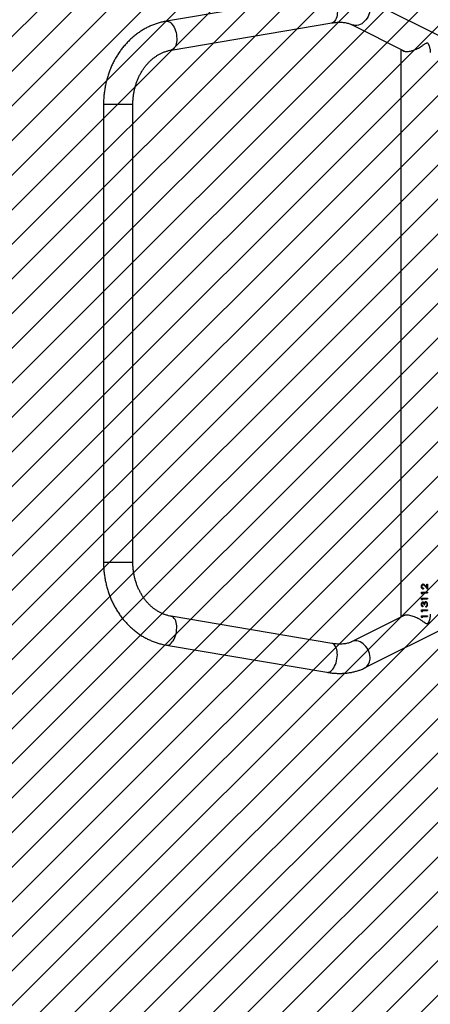
# Model space of a CAD drawing. Units: millimetres. Extents: x -634 to 317, y -1064 to -584.
# Drawn here: x -94 to -41, y -957 to -829 of the extents above; entities that cross this region are included whole.
import ezdxf

# ---------------------------------------------------------------- set-up
doc = ezdxf.new("R2010")
doc.units = ezdxf.units.MM
doc.header["$LTSCALE"] = 10
doc.header["$PDSIZE"] = -1
for name, color, linetype in [('VP-DIM', 7, 'Continuous'), ('VP-HIC', 6, 'Continuous'), ('VP-USE', 4, 'Continuous')]:
    doc.layers.add(name, color=color, linetype=linetype)
doc.layers.add('VP-EQ', color=7, linetype='Continuous', true_color=0x8a3492)
doc.dimstyles.get("Standard").update_dxf_attribs({"dimtxt": 14, "dimasz": 20, "dimexe": 20, "dimexo": 50, "dimgap": 20, "dimtad": 0, "dimdec": 0, "dimzin": 0, "dimdsep": 46, "dimtxsty": 'Standard', "dimcen": -0.09, "dimadec": 0, "dimazin": 0, "dimtfac": 1, "dimtdec": 4, "dimtofl": 0, "dimtmove": 0, "dimatfit": 3, "dimfxl": 70, "dimfxlon": 1, "dimtolj": 1, "dimtzin": 0, "dimarcsym": 0})

# ---------------------------------------------------------------- blocks, each defined once
blk = doc.blocks.new('*D21')
at = {"layer": 'Defpoints', "color": 0}
for p in [(189.53, -604.12), (-233.22, -869.95), (189.53, -869.98)]:
    blk.add_point(p, dxfattribs=at)
at = {"layer": 'VP-DIM', "color": 0, "lineweight": -2}
for p, q in [((-233.22, -674.12), (-233.22, -584.12)), ((189.53, -674.12), (189.53, -584.12)), ((-213.22, -604.12), (-60.51, -604.12)), ((169.53, -604.12), (16.82, -604.12))]:
    blk.add_line(p, q, dxfattribs=at)
at = {"layer": 'VP-DIM', "color": 0}
for points in [[(-213.22, -600.79), (-213.22, -607.45), (-233.22, -604.12)], [(169.53, -607.45), (169.53, -600.79), (189.53, -604.12)]]:
    blk.add_solid(points, dxfattribs=at)
at = {"layer": 'VP-DIM', "color": 0, "insert": (-21.85, -604.12), "char_height": 14, "attachment_point": 5}
blk.add_mtext('\\A1;423', dxfattribs=at)
blk = doc.blocks.new('*D23')
at = {"layer": 'Defpoints', "color": 0}
for p in [(39.53, -654.49), (39.53, -848.62), (-83.22, -869.95)]:
    blk.add_point(p, dxfattribs=at)
at = {"layer": 'VP-DIM', "color": 0, "lineweight": -2}
for p, q in [((-83.22, -724.49), (-83.22, -634.49)), ((39.53, -724.49), (39.53, -634.49)), ((-63.22, -654.49), (-59.29, -654.49)), ((19.53, -654.49), (13.37, -654.49))]:
    blk.add_line(p, q, dxfattribs=at)
at = {"layer": 'VP-DIM', "color": 0}
for points in [[(-63.22, -651.16), (-63.22, -657.83), (-83.22, -654.49)], [(19.53, -657.83), (19.53, -651.16), (39.53, -654.49)]]:
    blk.add_solid(points, dxfattribs=at)
at = {"layer": 'VP-DIM', "color": 0, "insert": (-22.96, -654.49), "char_height": 14, "attachment_point": 5}
blk.add_mtext('\\A1;123', dxfattribs=at)
blk = doc.blocks.new('*D24')
at = {"layer": 'Defpoints', "color": 0}
for p in [(-51.67, -825.85), (-51.67, -914.04), (253.63, -914.04)]:
    blk.add_point(p, dxfattribs=at)
at = {"layer": 'VP-DIM', "color": 0, "lineweight": -2}
for p, q in [((253.63, -805.85), (253.63, -785.85)), ((183.63, -825.85), (273.63, -825.85)), ((183.63, -914.04), (273.63, -914.04)), ((253.63, -934.04), (253.63, -954.04))]:
    blk.add_line(p, q, dxfattribs=at)
at = {"layer": 'VP-DIM', "color": 0}
for points in [[(250.3, -805.85), (256.97, -805.85), (253.63, -825.85)], [(256.97, -934.04), (250.3, -934.04), (253.63, -914.04)]]:
    blk.add_solid(points, dxfattribs=at)
at = {"layer": 'VP-DIM', "color": 0, "insert": (253.63, -870.25), "char_height": 14, "attachment_point": 5, "rotation": 90}
blk.add_mtext('\\A1;88', dxfattribs=at)
blk = doc.blocks.new('1154')
at = {"color": 7, "linetype": 'Continuous', "lineweight": 25}
for p, q in [((3415.6, 9851.1), (2821.6, 9851.1)), ((2821.6, 9813.1), (3415.6, 9813.1)), ((2713.8, 9769.7), (2678.6, 9561.5)), ((2716.1, 9555.1), (2751.3, 9763.4)), ((3486, 9763.4), (3521.1, 9555.1)), ((3558.6, 9561.5), (3523.4, 9769.7)), ((2752, 9462.2), (2718.2, 9529.6)), ((3519, 9529.6), (3484.3, 9460.2)), ((2684.2, 9512.6), (2832.3, 9217.1)), ((3404.9, 9217.1), (3553, 9512.6)), ((3486.9, 9465.5), (2750.3, 9465.5)), ((2750, 9439.1), (2749.4, 9438.2)), ((2750.9, 9438.4), (2749.4, 9438.4)), ((2750.9, 9438.2), (2749.4, 9438.2)), ((2750, 9439.1), (2751.8, 9439.1)), ((2750.9, 9438.2), (2750.9, 9438.4)), ((2750.9, 9438.2), (2750.9, 9431.3)), ((2751.8, 9431.7), (2750.9, 9431.7)), ((2751.8, 9431.3), (2750.9, 9431.3)), ((2751.8, 9439.1), (2751.8, 9431.3)), ((2757.6, 9439.1), (2757.1, 9438.2)), ((2758.6, 9438.4), (2757.1, 9438.4)), ((2758.6, 9438.2), (2757.1, 9438.2)), ((2757.6, 9439.1), (2759.5, 9439.1)), ((2758.6, 9438.2), (2758.6, 9438.4)), ((2758.6, 9438.2), (2758.6, 9431.3)), ((2759.5, 9431.7), (2758.6, 9431.7)), ((2759.5, 9431.3), (2758.6, 9431.3)), ((2759.5, 9439.1), (2759.5, 9431.3)), ((2763.2, 9433.1), (2764.1, 9433.1)), ((2764.5, 9437.3), (2763.6, 9437.3)), ((2764.5, 9437.1), (2763.6, 9437.1)), ((2764.5, 9437.1), (2764.5, 9437.3)), ((2766, 9435.7), (2766, 9434.8)), ((2766.6, 9438.4), (2766.6, 9438.7)), ((2766.6, 9431.2), (2766.6, 9431.6)), ((2768.3, 9435.3), (2768.3, 9435.6)), ((2768.6, 9437.1), (2768.6, 9437.3)), ((2769.1, 9433.2), (2769.1, 9433.6)), ((2773, 9439.1), (2772.4, 9438.2)), ((2774, 9438.4), (2772.4, 9438.4)), ((2774, 9438.2), (2772.4, 9438.2)), ((2773, 9439.1), (2774.9, 9439.1)), ((2774, 9438.2), (2774, 9438.4)), ((2774, 9438.2), (2774, 9431.3)), ((2774.9, 9431.7), (2774, 9431.7)), ((2774.9, 9431.3), (2774, 9431.3)), ((2774.9, 9439.1), (2774.9, 9431.3)), ((2780.7, 9439.1), (2780.1, 9438.2)), ((2781.7, 9438.4), (2780.1, 9438.4)), ((2781.7, 9438.2), (2780.1, 9438.2)), ((2780.7, 9439.1), (2782.6, 9439.1)), ((2781.7, 9438.2), (2781.7, 9438.4)), ((2781.7, 9438.2), (2781.7, 9431.3)), ((2782.6, 9431.7), (2781.7, 9431.7)), ((2782.6, 9431.3), (2781.7, 9431.3)), ((2782.6, 9439.1), (2782.6, 9431.3)), ((2790.2, 9434.2), (2786.3, 9431.3)), ((2793.1, 9431.3), (2786.3, 9431.3)), ((2787.6, 9436.7), (2786.7, 9436.7)), ((2787.6, 9436.4), (2786.7, 9436.4)), ((2793.1, 9431.7), (2786.8, 9431.7)), ((2787.6, 9436.4), (2787.6, 9436.7)), ((2790.9, 9434.2), (2788.4, 9432.4)), ((2788.4, 9432), (2790.9, 9433.8)), ((2788.4, 9432), (2788.4, 9432.4)), ((2788.4, 9432), (2793.1, 9432)), ((2789.9, 9438.4), (2789.9, 9438.7)), ((2790.9, 9433.8), (2790.9, 9434.2)), ((2793.1, 9432), (2793.1, 9431.3))]:
    blk.add_line(p, q, dxfattribs=at)
at = {"color": 8, "linetype": 'Continuous', "lineweight": 25}
for p, q in [((2821.6, 9851.1), (2821.6, 9828.2)), ((3415.6, 9851.1), (3415.6, 9828.2)), ((2821.6, 9828.2), (2821.6, 9813.1)), ((3415.6, 9828.2), (3415.6, 9813.1))]:
    blk.add_line(p, q, dxfattribs=at)
at = {"color": 8, "linetype": 'Continuous', "lineweight": 25, "flags": 128}
for points in [[(2713.8, 9769.7), (2713.7, 9768.9), (2713.9, 9767.5), (2714.4, 9766.1), (2715.2, 9764.7), (2716.4, 9763.3), (2717.9, 9762), (2719.6, 9760.8), (2721.6, 9759.7), (2723.8, 9758.7), (2726.2, 9757.9)], [(2726.2, 9757.9), (2728.6, 9757.2), (2731.2, 9756.7), (2733.7, 9756.4), (2736.3, 9756.3), (2738.8, 9756.3), (2741.1, 9756.6), (2743.3, 9757), (2745.3, 9757.6), (2747.1, 9758.4), (2748.6, 9759.4), (2749.7, 9760.4), (2750.6, 9761.6), (2751.1, 9762.9), (2751.3, 9763.4)], [(3511.1, 9757.9), (3508.6, 9757.2), (3506, 9756.7), (3503.5, 9756.4), (3500.9, 9756.3), (3498.5, 9756.3), (3496.1, 9756.6), (3493.9, 9757), (3491.9, 9757.6), (3490.1, 9758.4), (3488.7, 9759.4), (3487.5, 9760.4), (3486.6, 9761.6), (3486.1, 9762.9), (3486, 9763.4)], [(3523.4, 9769.7), (3523.5, 9768.9), (3523.3, 9767.5), (3522.8, 9766.1), (3522, 9764.7), (3520.8, 9763.3), (3519.3, 9762), (3517.6, 9760.8), (3515.6, 9759.7), (3513.4, 9758.7), (3511.1, 9757.9)], [(2678.6, 9561.5), (2678.5, 9560.6), (2678.7, 9559.3), (2679.2, 9557.9), (2680.1, 9556.5), (2681.2, 9555.1), (2682.7, 9553.8), (2684.5, 9552.6), (2686.4, 9551.5), (2688.6, 9550.5), (2691, 9549.7)], [(2691, 9549.7), (2693.4, 9549), (2696, 9548.5), (2698.6, 9548.2), (2701.1, 9548), (2703.6, 9548.1), (2705.9, 9548.4), (2708.1, 9548.8), (2710.1, 9549.4), (2711.9, 9550.2), (2713.4, 9551.1), (2714.6, 9552.2), (2715.4, 9553.4), (2716, 9554.6), (2716.1, 9555.1)], [(3546.2, 9549.7), (3543.8, 9549), (3541.2, 9548.5), (3538.7, 9548.2), (3536.1, 9548), (3533.6, 9548.1), (3531.3, 9548.4), (3529.1, 9548.8), (3527.1, 9549.4), (3525.3, 9550.2), (3523.8, 9551.1), (3522.7, 9552.2), (3521.8, 9553.4), (3521.3, 9554.6), (3521.1, 9555.1)], [(2695.5, 9505.6), (2698, 9505.6), (2700.4, 9505.8), (2702.9, 9506.3), (2705.4, 9507.1), (2707.7, 9508.1), (2710, 9509.4), (2712.1, 9510.9), (2714, 9512.6), (2715.6, 9514.4), (2717, 9516.4), (2718.1, 9518.5), (2718.8, 9520.6), (2719.3, 9522.7), (2719.4, 9524.8), (2719.2, 9526.8), (2718.6, 9528.7), (2718.2, 9529.6)], [(3541.7, 9505.6), (3539.3, 9505.6), (3536.8, 9505.8), (3534.3, 9506.3), (3531.9, 9507.1), (3529.5, 9508.1), (3527.2, 9509.4), (3525.1, 9510.9), (3523.3, 9512.6), (3521.6, 9514.4), (3520.2, 9516.4), (3519.1, 9518.5), (3518.4, 9520.6), (3517.9, 9522.7), (3517.8, 9524.8), (3518.1, 9526.8), (3518.6, 9528.7), (3519, 9529.6)]]:
    blk.add_lwpolyline(points, dxfattribs=at)
at = {"color": 8, "linetype": 'Continuous', "lineweight": 25}
blk.add_arc((2696.1, 9519.3), 13.7, 209.5651, 267.6117, dxfattribs=at)
at = {"color": 7, "linetype": 'Continuous', "lineweight": 25}
for points, knots in [([(2821.6, 9851.1), (2820.5, 9851.1), (2817.4, 9851.1), (2812.4, 9850.9), (2806.5, 9850.3), (2800.7, 9849.4), (2794.9, 9848.3), (2789.2, 9846.9), (2783.6, 9845.2), (2778.1, 9843.3), (2772.7, 9841.1), (2767.5, 9838.7), (2762.4, 9836), (2757.6, 9833), (2752.8, 9829.9), (2748.3, 9826.5), (2744.1, 9822.9), (2740, 9819.1), (2736.2, 9815.1), (2732.6, 9811), (2729.3, 9806.7), (2726.3, 9802.2), (2723.6, 9797.6), (2721.1, 9792.9), (2719, 9788), (2717.1, 9783.1), (2715.6, 9778.1), (2714.5, 9773.7), (2714, 9770.8), (2713.8, 9769.7)], [0, 0, 0, 0, 0.021533, 0.060001, 0.098477, 0.136956, 0.175436, 0.213915, 0.25239, 0.290859, 0.329316, 0.367757, 0.406177, 0.44457, 0.482928, 0.521245, 0.559512, 0.597722, 0.635865, 0.673936, 0.711927, 0.749833, 0.78765, 0.825377, 0.863013, 0.90056, 0.938025, 0.975414, 1, 1, 1, 1]), ([(3523.4, 9769.7), (3523.2, 9770.7), (3522.8, 9773.4), (3521.7, 9777.8), (3520.2, 9782.8), (3518.4, 9787.7), (3516.3, 9792.5), (3513.9, 9797.2), (3511.2, 9801.7), (3508.2, 9806.2), (3505, 9810.5), (3501.5, 9814.6), (3497.7, 9818.6), (3493.7, 9822.4), (3489.5, 9826), (3485.1, 9829.4), (3480.4, 9832.5), (3475.6, 9835.5), (3470.6, 9838.2), (3465.4, 9840.7), (3460.1, 9842.9), (3454.6, 9844.9), (3449, 9846.6), (3443.4, 9848.1), (3437.6, 9849.2), (3431.8, 9850.1), (3425.9, 9850.8), (3420.5, 9851.1), (3417.1, 9851.1), (3415.6, 9851.1)], [0, 0, 0, 0, 0.022217, 0.059447, 0.096702, 0.134008, 0.171375, 0.208813, 0.246327, 0.283924, 0.321604, 0.359369, 0.397216, 0.435142, 0.473143, 0.511212, 0.549344, 0.587532, 0.625769, 0.664049, 0.702365, 0.740713, 0.779087, 0.817484, 0.855898, 0.894328, 0.932771, 0.971224, 1, 1, 1, 1]), ([(2751.3, 9763.4), (2751.4, 9763.9), (2751.7, 9765.8), (2752.5, 9768.8), (2753.7, 9772.5), (2755.2, 9776.1), (2757, 9779.6), (2759.1, 9783), (2761.5, 9786.3), (2764.1, 9789.4), (2767, 9792.4), (2770.1, 9795.2), (2773.5, 9797.9), (2777, 9800.4), (2780.7, 9802.6), (2784.6, 9804.7), (2788.7, 9806.6), (2792.9, 9808.3), (2797.3, 9809.7), (2801.7, 9810.9), (2806.2, 9811.8), (2810.8, 9812.5), (2815.5, 9813), (2819.1, 9813.1), (2821.1, 9813.1), (2821.6, 9813.1)], [0, 0, 0, 0, 0.0215252, 0.0698272, 0.1179098, 0.1656507, 0.2130226, 0.2600244, 0.3066754, 0.353008, 0.3990601, 0.4448728, 0.4904855, 0.5359329, 0.5812482, 0.6264578, 0.6715849, 0.7166478, 0.7616618, 0.8066389, 0.8515868, 0.8965131, 0.9414221, 0.9863175, 1, 1, 1, 1]), ([(3415.6, 9813.1), (3416.4, 9813.1), (3418.7, 9813.1), (3422.6, 9812.9), (3427.2, 9812.4), (3431.8, 9811.7), (3436.3, 9810.7), (3440.7, 9809.4), (3445, 9808), (3449.2, 9806.3), (3453.2, 9804.4), (3457.1, 9802.3), (3460.8, 9800), (3464.2, 9797.5), (3467.5, 9794.8), (3470.6, 9792), (3473.4, 9789.1), (3475.9, 9785.9), (3478.2, 9782.7), (3480.3, 9779.4), (3482.1, 9775.9), (3483.6, 9772.4), (3484.8, 9768.8), (3485.5, 9765.7), (3485.9, 9763.9), (3486, 9763.4)], [0, 0, 0, 0, 0.022074, 0.066944, 0.111814, 0.156677, 0.201539, 0.246402, 0.291273, 0.336159, 0.381071, 0.426022, 0.471028, 0.516111, 0.561296, 0.606612, 0.652093, 0.697777, 0.743705, 0.789919, 0.836458, 0.883355, 0.930631, 0.978288, 1, 1, 1, 1]), ([(2678.6, 9561.5), (2678.4, 9560.5), (2678, 9557.8), (2677.5, 9553.4), (2677.2, 9548.3), (2677.1, 9543.2), (2677.4, 9538.2), (2677.9, 9533.4), (2678.7, 9528.6), (2679.8, 9524.1), (2681.1, 9519.7), (2682.6, 9515.9), (2683.7, 9513.5), (2684.2, 9512.6)], [0, 0, 0, 0, 0.053542, 0.152382, 0.251319, 0.350128, 0.448651, 0.546696, 0.644062, 0.740546, 0.83597, 0.930206, 1, 1, 1, 1]), ([(2718.2, 9529.6), (2718.1, 9529.9), (2717.6, 9530.8), (2716.9, 9532.5), (2716.2, 9534.8), (2715.7, 9537.4), (2715.3, 9540.1), (2715.2, 9543.1), (2715.1, 9546.2), (2715.3, 9549.5), (2715.6, 9552.5), (2716, 9554.4), (2716.1, 9555.1)], [0, 0, 0, 0, 0.054397, 0.171918, 0.285647, 0.396263, 0.505008, 0.612689, 0.719854, 0.826859, 0.933895, 1, 1, 1, 1]), ([(3521.1, 9555.1), (3521.2, 9554.5), (3521.5, 9552.7), (3521.9, 9549.8), (3522.1, 9546.5), (3522.1, 9543.4), (3521.9, 9540.5), (3521.6, 9537.8), (3521.1, 9535.3), (3520.4, 9533), (3519.7, 9531.1), (3519.2, 9530), (3519, 9529.6)], [0, 0, 0, 0, 0.055616, 0.162504, 0.269062, 0.375413, 0.481731, 0.588205, 0.695197, 0.803218, 0.912995, 1, 1, 1, 1]), ([(2741.5, 9431.3), (2741.5, 9431.6), (2741.3, 9432.1), (2741.8, 9433.3), (2742.8, 9434.8), (2744.4, 9436.9), (2746.4, 9439.8), (2748.3, 9443.1), (2749.9, 9446.4), (2751.1, 9449.5), (2752, 9452.6), (2752.6, 9455.5), (2752.7, 9458), (2752.6, 9460), (2752.2, 9461.6), (2751.9, 9462.3), (2751.7, 9462.6)], [0, 0, 0, 0, 0.029197, 0.068241, 0.131462, 0.196107, 0.303128, 0.413325, 0.49568, 0.580203, 0.662676, 0.74843, 0.818704, 0.891387, 0.956453, 1, 1, 1, 1]), ([(3486.3, 9464.4), (3486.2, 9464.3), (3485.7, 9464), (3485, 9462.9), (3484.3, 9461.2), (3484, 9459.1), (3484, 9456.8), (3484.3, 9454.5), (3484.8, 9452), (3485.6, 9449.5), (3486.6, 9446.9), (3487.9, 9444.2), (3489.3, 9441.5), (3491.1, 9438.6), (3492.8, 9436.3), (3494.1, 9434.4), (3494.9, 9433.2), (3495.3, 9432.2), (3495.3, 9431.6), (3495.2, 9431.4), (3495.2, 9431.3)], [0, 0, 0, 0, 0.017899, 0.089485, 0.159301, 0.231762, 0.292923, 0.356027, 0.414824, 0.475073, 0.539186, 0.604676, 0.679708, 0.756273, 0.846076, 0.892384, 0.938547, 0.969932, 0.99503, 1, 1, 1, 1]), ([(3485, 9461.6), (3484.9, 9461.6), (3484.7, 9461.5), (3484.5, 9461.3), (3484.4, 9461.1)], [0, 0, 0, 0, 0.435685, 1, 1, 1, 1]), ([(2754.1, 9427.6), (2753, 9427.6), (2750.2, 9427.7), (2746.2, 9428.7), (2743.3, 9429.9), (2741.9, 9430.7), (2741.6, 9431.2), (2741.5, 9431.3)], [0, 0, 0, 0, 0.274854, 0.652082, 0.853824, 0.963721, 1, 1, 1, 1]), ([(2763.2, 9433.1), (2763.3, 9432.8), (2763.5, 9432.3), (2764.1, 9431.7), (2764.8, 9431.4), (2765.5, 9431.2), (2766.1, 9431.2), (2766.6, 9431.2)], [0, 0, 0, 0, 0.250223, 0.499601, 0.625368, 0.749638, 1, 1, 1, 1]), ([(2766.6, 9431.6), (2766.1, 9431.6), (2765.5, 9431.6), (2764.8, 9431.8), (2764.1, 9432.1), (2763.6, 9432.5), (2763.4, 9433), (2763.4, 9433.1)], [0, 0, 0, 0, 0.284497, 0.425972, 0.568039, 0.84732, 1, 1, 1, 1]), ([(2766.6, 9439.4), (2766.2, 9439.4), (2765.5, 9439.3), (2764.6, 9438.8), (2763.9, 9438), (2763.7, 9437.4), (2763.6, 9437.1)], [0, 0, 0, 0, 0.249962, 0.499717, 0.749537, 1, 1, 1, 1]), ([(2764.9, 9432.2), (2764.7, 9432.3), (2764.4, 9432.6), (2764.2, 9432.9), (2764.1, 9433.1)], [0, 0, 0, 0, 0.498866, 1, 1, 1, 1]), ([(2766.6, 9438.7), (2766.4, 9438.6), (2765.9, 9438.6), (2765.3, 9438.3), (2764.8, 9437.9), (2764.6, 9437.5), (2764.5, 9437.3)], [0, 0, 0, 0, 0.252526, 0.503236, 0.752018, 1, 1, 1, 1]), ([(2764.5, 9437.1), (2764.6, 9437.3), (2764.8, 9437.6), (2765.3, 9438.1), (2765.9, 9438.4), (2766.4, 9438.4), (2766.6, 9438.4)], [0, 0, 0, 0, 0.250574, 0.500433, 0.749925, 1, 1, 1, 1]), ([(2766.6, 9431.8), (2766.3, 9431.8), (2765.7, 9431.8), (2765.2, 9432.1), (2764.9, 9432.2)], [0, 0, 0, 0, 0.50071, 1, 1, 1, 1]), ([(2768.6, 9437.1), (2768.6, 9436.9), (2768.6, 9436.7), (2768.4, 9436.4), (2768, 9436.1), (2767.6, 9435.9), (2766.9, 9435.7), (2766.3, 9435.7), (2766, 9435.7)], [0, 0, 0, 0, 0.124801, 0.249658, 0.366705, 0.499733, 0.749745, 1, 1, 1, 1]), ([(2769.1, 9433.6), (2769.1, 9433.7), (2769.1, 9434), (2768.8, 9434.3), (2768.5, 9434.6), (2767.9, 9434.9), (2767.1, 9435.1), (2766.4, 9435.1), (2766, 9435.1)], [0, 0, 0, 0, 0.122933, 0.246388, 0.370731, 0.49583, 0.747034, 1, 1, 1, 1]), ([(2766, 9434.8), (2766.4, 9434.8), (2767.1, 9434.8), (2767.9, 9434.6), (2768.5, 9434.3), (2768.8, 9434), (2769, 9433.7), (2769.1, 9433.4), (2769.1, 9433.3), (2769.1, 9433.2)], [0, 0, 0, 0, 0.250513, 0.499823, 0.624803, 0.749855, 0.874758, 0.937364, 1, 1, 1, 1]), ([(2769.5, 9437), (2769.5, 9437.2), (2769.5, 9437.5), (2769.3, 9438), (2769, 9438.4), (2768.5, 9438.9), (2767.7, 9439.3), (2766.9, 9439.4), (2766.6, 9439.4)], [0, 0, 0, 0, 0.125181, 0.250369, 0.375579, 0.500787, 0.750331, 1, 1, 1, 1]), ([(2768.6, 9437.3), (2768.6, 9437.4), (2768.6, 9437.6), (2768.4, 9438), (2767.9, 9438.3), (2767.3, 9438.6), (2766.8, 9438.6), (2766.6, 9438.7)], [0, 0, 0, 0, 0.123216, 0.246897, 0.495653, 0.746962, 1, 1, 1, 1]), ([(2766.6, 9438.4), (2766.8, 9438.4), (2767.3, 9438.4), (2768, 9438.1), (2768.4, 9437.7), (2768.6, 9437.4), (2768.6, 9437.2), (2768.6, 9437.1)], [0, 0, 0, 0, 0.2504367, 0.500228, 0.7497222, 0.8748645, 1, 1, 1, 1]), ([(2770, 9433.7), (2770, 9433.4), (2769.9, 9432.9), (2769.4, 9432.4), (2768.8, 9432), (2767.9, 9431.6), (2767, 9431.6), (2766.6, 9431.6)], [0, 0, 0, 0, 0.246141, 0.371104, 0.4959105, 0.7475572, 1, 1, 1, 1]), ([(2766.6, 9431.2), (2767, 9431.2), (2767.9, 9431.2), (2769, 9431.7), (2769.8, 9432.4), (2770, 9433), (2770, 9433.3)], [0, 0, 0, 0, 0.24978, 0.500321, 0.750361, 1, 1, 1, 1]), ([(2769.1, 9433.2), (2769.1, 9433.1), (2769.1, 9432.9), (2768.9, 9432.6), (2768.6, 9432.4), (2768.2, 9432.1), (2767.5, 9431.8), (2766.9, 9431.8), (2766.6, 9431.8)], [0, 0, 0, 0, 0.125095, 0.250191, 0.375372, 0.500627, 0.749907, 1, 1, 1, 1]), ([(2769.5, 9437.3), (2769.5, 9437.1), (2769.5, 9436.8), (2769.2, 9436.3), (2768.9, 9436), (2768.6, 9435.8), (2768.4, 9435.7), (2768.3, 9435.6)], [0, 0, 0, 0, 0.248104, 0.496875, 0.747364, 0.873482, 1, 1, 1, 1]), ([(2768.3, 9435.3), (2768.5, 9435.4), (2768.8, 9435.6), (2769.2, 9436), (2769.4, 9436.4), (2769.5, 9436.8), (2769.5, 9437), (2769.5, 9437)], [0, 0, 0, 0, 0.250085, 0.499898, 0.749602, 0.874774, 1, 1, 1, 1]), ([(2769.4, 9434.6), (2769.3, 9434.8), (2769, 9435.1), (2768.5, 9435.2), (2768.3, 9435.3)], [0, 0, 0, 0, 0.499899, 1, 1, 1, 1]), ([(2770, 9433.3), (2770, 9433.5), (2769.9, 9434), (2769.6, 9434.4), (2769.4, 9434.6)], [0, 0, 0, 0, 0.500042, 1, 1, 1, 1]), ([(2769.5, 9437), (2769.5, 9437.1), (2769.5, 9437.2), (2769.5, 9437.3), (2769.5, 9437.3)], [0, 0, 0, 0, 0.500103, 1, 1, 1, 1]), ([(2789.9, 9439.4), (2789.5, 9439.3), (2788.8, 9439.3), (2788.1, 9438.9), (2787.4, 9438.4), (2786.8, 9437.5), (2786.7, 9436.8), (2786.7, 9436.4)], [0, 0, 0, 0, 0.249979, 0.375043, 0.500487, 0.749726, 1, 1, 1, 1]), ([(2789.9, 9438.7), (2789.6, 9438.6), (2789.1, 9438.6), (2788.6, 9438.3), (2788.2, 9438.1), (2788, 9437.8), (2787.7, 9437.3), (2787.6, 9436.9), (2787.6, 9436.7)], [0, 0, 0, 0, 0.252512, 0.378651, 0.504117, 0.628875, 0.753083, 1, 1, 1, 1]), ([(2787.6, 9436.4), (2787.6, 9436.7), (2787.7, 9437.1), (2788, 9437.5), (2788.2, 9437.9), (2788.6, 9438.1), (2789.1, 9438.4), (2789.6, 9438.4), (2789.9, 9438.4)], [0, 0, 0, 0, 0.249956, 0.375157, 0.500292, 0.625766, 0.750618, 1, 1, 1, 1]), ([(2793, 9436.7), (2792.9, 9437.1), (2792.8, 9437.8), (2792.2, 9438.5), (2791.6, 9439), (2790.9, 9439.3), (2790.3, 9439.4), (2789.9, 9439.4)], [0, 0, 0, 0, 0.249628, 0.49936, 0.624705, 0.750075, 1, 1, 1, 1]), ([(2792.1, 9436.9), (2792.1, 9437), (2792, 9437.3), (2791.9, 9437.6), (2791.7, 9437.9), (2791.3, 9438.3), (2790.7, 9438.6), (2790.2, 9438.6), (2789.9, 9438.7)], [0, 0, 0, 0, 0.1235183, 0.2472825, 0.3716766, 0.4967194, 0.7473939, 1, 1, 1, 1]), ([(2789.9, 9438.4), (2790.2, 9438.4), (2790.7, 9438.4), (2791.4, 9438), (2791.9, 9437.5), (2792, 9437.1), (2792.1, 9436.8), (2792.1, 9436.7), (2792.1, 9436.7)], [0, 0, 0, 0, 0.249907, 0.499511, 0.749129, 0.874438, 0.937204, 1, 1, 1, 1]), ([(2792.1, 9436.7), (2792, 9436.4), (2792, 9435.9), (2791.2, 9435), (2790.6, 9434.5), (2790.2, 9434.2)], [0, 0, 0, 0, 0.2490144, 0.4988998, 1, 1, 1, 1]), ([(2793, 9437), (2792.9, 9436.7), (2792.9, 9436.1), (2792.1, 9435.1), (2791.4, 9434.6), (2790.9, 9434.2)], [0, 0, 0, 0, 0.247858, 0.497243, 1, 1, 1, 1]), ([(2793, 9436.7), (2792.9, 9436.4), (2792.9, 9435.8), (2792.1, 9434.8), (2791.4, 9434.2), (2790.9, 9433.8)], [0, 0, 0, 0, 0.249502, 0.499243, 1, 1, 1, 1]), ([(2792.1, 9436.7), (2792.1, 9436.7), (2792.1, 9436.8), (2792.1, 9436.9), (2792.1, 9436.9)], [0, 0, 0, 0, 0.499898, 1, 1, 1, 1]), ([(2793, 9436.7), (2793, 9436.8), (2793, 9436.9), (2793, 9436.9), (2793, 9437)], [0, 0, 0, 0, 0.499898, 1, 1, 1, 1]), ([(3495.2, 9431.3), (3494.9, 9431), (3494.2, 9430.2), (3492.3, 9429.4), (3489.4, 9428.4), (3486.1, 9427.6), (3483.6, 9427.6), (3482.6, 9427.6)], [0, 0, 0, 0, 0.100915, 0.263318, 0.428743, 0.752189, 1, 1, 1, 1])]:
    blk.add_open_spline(points, degree=3, knots=knots, dxfattribs=at)
blk = doc.blocks.new('1154 2D')
at = {"layer": 'VP-EQ', "color": 0}
blk.add_lwpolyline([(61.23, -682.45, 0.074572), (17.23, -675.85), (-83.22, -675.85, 0.414214), (-233.22, -825.85), (-233.22, -914.04, 0.414214), (-83.22, -1064.04), (17.23, -1064.04, 0.073762), (60.77, -1057.58), (60.77, -1057.58, 0.373184), (189.53, -909.1), (189.53, -830.87, 0.372297)], format="xyb", close=True, dxfattribs=at)
at = {"xscale": 0.1, "yscale": 0.1, "zscale": 0.1, "rotation": 90.00000000000001}
blk.add_blockref('1154', (901.89, -1181.81), dxfattribs=at)

msp = doc.modelspace()

# ---------------------------------------------------------------- hatches: boundary and pattern name
at = {"layer": 'VP-USE'}
h = msp.add_hatch(dxfattribs=at)
h.set_pattern_fill('ANSI31', color=4, angle=180, style=0)
edge = h.paths.add_edge_path()
edge.add_arc((35.83, -870.23), 100, 269.7277, 450)
edge.add_line((35.83, -770.23), (-83.22, -769.95))
edge.add_arc((-83.22, -869.95), 100, 90, 270)
edge.add_line((-83.22, -969.95), (35.35, -970.23))

# ---------------------------------------------------------------- linework, layer by layer
at = {"layer": 'VP-HIC', "color": 6}
msp.add_lwpolyline([(-233.22, -825.85), (-233.22, -914.04, 0.414214), (-83.22, -1064.04), (17.23, -1064.04, 0.414214), (167.23, -914.04), (167.23, -825.85, 0.414214), (17.23, -675.85), (-83.22, -675.85, 0.414214)], format="xyb", close=True, dxfattribs=at)
at = {"layer": 'VP-USE', "color": 4}
msp.add_lwpolyline([(35.35, -970.23, 1.002379), (35.83, -770.23), (-83.22, -769.95, 1), (-83.22, -969.95)], format="xyb", close=True, dxfattribs=at)

# ---------------------------------------------------------------- block references
at = {"layer": 'VP-EQ', "color": 0}
msp.add_blockref('1154 2D', (0, 0), dxfattribs=at)

# ---------------------------------------------------------------- dimensions: what is measured, and where the dimension line sits
at = {"layer": 'VP-DIM', "color": 0}
dim = msp.add_linear_dim(base=(189.53, -604.12), p1=(-233.22, -869.95), p2=(189.53, -869.98), dimstyle='Standard', dxfattribs=at)
dim.commit()
dim.dimension.update_dxf_attribs({"geometry": '*D21', "text_midpoint": (-21.85, -604.12)})
dim = msp.add_linear_dim(base=(39.53, -654.49), p1=(-83.22, -869.95), p2=(39.53, -848.62), dimstyle='Standard', dxfattribs=at)
dim.commit()
dim.dimension.update_dxf_attribs({"geometry": '*D23', "text_midpoint": (-22.96, -654.49), "dimtype": 160})
dim = msp.add_linear_dim(base=(253.63, -914.04), p1=(-51.67, -825.85), p2=(-51.67, -914.04), angle=90, dimstyle='Standard', dxfattribs=at)
dim.commit()
dim.dimension.update_dxf_attribs({"geometry": '*D24', "text_midpoint": (253.63, -870.25), "dimtype": 160})

doc.saveas('drawing.dxf')
